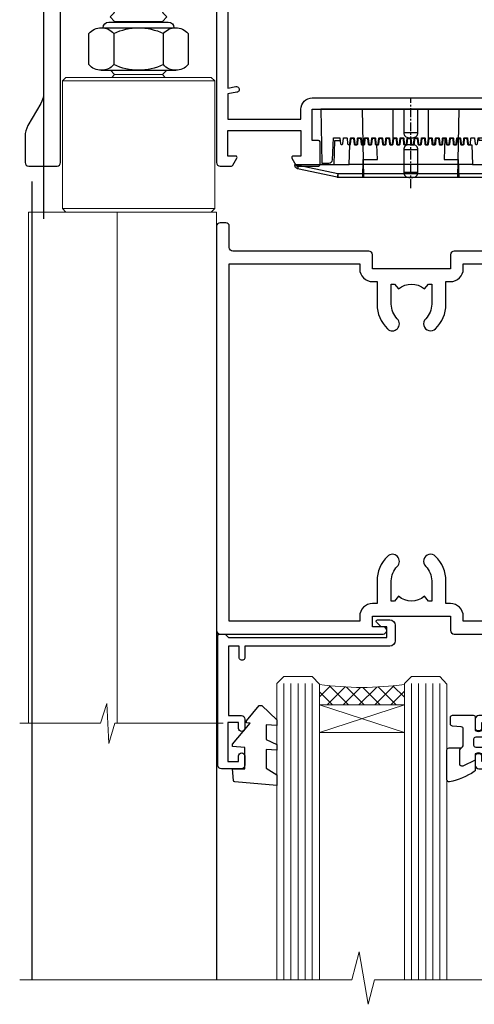
# Model space of a CAD drawing. Units: millimetres. Extents: x -33 to 9553, y -256 to 1143.
# Drawn here: x 5517 to 5581, y 857 to 995 of the extents above; entities that cross this region are included whole.
import ezdxf

# ---------------------------------------------------------------- set-up
doc = ezdxf.new("R2010")
doc.units = ezdxf.units.MM
doc.linetypes.add('CENTER', pattern=[2, 1.25, -0.25, 0.25, -0.25])
doc.linetypes.add('Dashed', pattern=[564.4444465637206, 282.2222232818604, -282.2222232818602])
doc.layers.add('Aluminium Systems Ltd Joinery Detail', color=7, linetype='Continuous')

# ---------------------------------------------------------------- blocks, each defined once
blk = doc.blocks.new('NZ212')
at = {"color": 8}
for p, q in [((-3.500000000000561, 5.193747284970243), (-3.500000000000504, 0.8062527150308938)), ((3.499999999999496, 0.8062527150308938), (3.499999999999439, 5.193747284970243))]:
    blk.add_line(p, q, dxfattribs=at)
blk.add_lwpolyline([(3.499999999999325, 0.806252715030837, -0.2303579185802505), (-3.500000000000391, 0.8062527150308938, -0.4607158371604556), (-7.000000000000504, 0.8062527150299843), (-7.000000000000448, 5.193747284970527, -0.4607158371605248), (-3.500000000000391, 5.1937472849703, -0.2303579185802505), (3.499999999999496, 5.1937472849703, -0.460715837160475), (6.999999999999432, 5.193747284970243), (6.999999999999488, 0.8062527150307233, -0.4607158371604521)], format="xyb", close=True, dxfattribs=at)
for points in [[(-5.249999999999993, 6.000000000001137), (5.25, 6.000000000001137)], [(-5.249999999999993, 0), (5.25, 0)]]:
    blk.add_lwpolyline(points, dxfattribs=at)
blk.add_lwpolyline([(-4.999999999999993, 6.000000000001137, -0.4142135623730951), (-4.199999999999982, 6.800000000001091), (4.199999999999989, 6.800000000001091, -0.414213562373095), (5, 6.00000000000108)], format="xyb", dxfattribs=at)
blk = doc.blocks.new('A787-21645')
at = {"flags": 128}
for points in [[(23.49999961000304, 57.9999999231205, -0.9999999999999999), (23.49999961000304, 56.9999999231205), (22.00000484630874, 56.99999992311987), (22.00000484630874, 55.49999992312004), (32.99999477110833, 55.49999992312001), (32.99999477110833, 57.49999992312183, -0.4142135623731283), (33.49999477110833, 57.99999992312189), (52.69999980875656, 57.99999992312186, 0.414213562373095), (53.19999980875656, 58.49999992312186), (53.19999980875656, 74.69999992312515, 0.414213562373095), (52.69999980875656, 75.19999992312526), (40.49999980870854, 75.19999992312293, 0.414213562373095), (39.99999980870854, 74.69999992312293), (39.99999980870854, 69.99999992312232, -0.414213562373095), (39.49999980870854, 69.49999992312232), (36.99999980870672, 69.49999992312232, -0.414213562373095), (36.49999980870672, 69.99999992312232), (36.49999980870672, 71.29999992312523, -0.9999999999999999), (37.39999980870817, 71.29999992312523), (37.39999980870817, 70.49999992312232), (38.89999980870817, 70.49999992312232), (38.89999980870817, 75.99999992312232), (37.39999980870817, 75.99999992312232), (37.39999980870817, 75.19999992312668, -0.9999999999999999), (36.49999980870672, 75.19999992312668), (36.4999998087431, 76.49999992312232, -0.414213562373095), (36.9999998087431, 76.99999992312232), (54.4999998087431, 76.9999999231255, -0.4142135623731616), (54.9999998087431, 76.4999999231255), (54.9999998087431, 0.4999999231368975, -0.414213562373095), (54.4999998087431, -7.686310254939599e-08), (53.69999980874383, -7.686310254939599e-08, -0.414213562373095), (53.19999980874383, 0.4999999231368975), (53.19999980874383, 3.499999923122772, 0.414213562373095), (52.69999980875656, 3.999999923122772), (33.49999477110833, 3.999999923122743, -0.4142135623731283), (32.99999477110833, 4.4999999231228), (32.99999477110833, 6.499999923124619), (22.00000484630419, 6.499999923124562), (22.00000484630419, 4.4999999231228, -0.4142135623731283), (21.50000484630419, 3.999999923122743), (2.299999808747828, 3.999999923122772, 0.414213562373095), (1.799999808747828, 3.499999923122772), (1.799999808747828, 0.4999999231368975, -0.414213562373095), (1.299999808747828, -7.686310254939599e-08), (0.4999998087467361, -7.686310254939599e-08, -0.414213562373095), (-1.912532638925768e-07, 0.4999999231368975), (-1.91252354397875e-07, 57.49999992312186, -0.414213562373095), (0.4999998087476456, 57.99999992312186)], [(20.20000484630947, 6.499999923125728, -0.4142135623730996), (22.00000484630874, 8.299999923125739), (22.64999980870635, 8.299999923125739), (22.64999980870635, 11.50000076143286, -0.2010392773484044), (24.09870110740832, 14.95740833713879, -0.9999999999999999), (25.50129851000548, 13.53167325437343, 0.2010392773484157), (24.64999980870635, 11.50000076143291), (24.64999980870635, 8.650000761432779), (25.10856585985204, 8.650000761432779), (25.66805512110005, 9.31677409854322, 0.3639702342660435), (29.33194449631247, 9.316774098543306), (29.89143375755958, 8.650000761432779), (30.34999980870617, 8.650000761432779), (30.34999980870617, 11.50000076143294, 0.2010392773484119), (29.49870110740704, 13.53167325437346, -1.00000000000001), (30.90129851000421, 14.95740833713884, -0.2010392773484095), (32.34999980870617, 11.50000076143291), (32.34999980870617, 8.299999923125796), (32.99999477110833, 8.299999923125739, -0.414213562373095), (34.79999477110761, 6.499999923125756), (34.79999477110761, 5.799999923123551), (53.19999980871654, 5.79999992312483), (53.19999980871563, 56.1999999231198), (34.79999477110761, 56.19999992312108), (34.79999477110761, 55.49999992311891, -0.4142135623731044), (32.99999477110833, 53.69999992311892), (32.34999980871072, 53.6999999231189), (32.34999980870617, 50.49999908481172, -0.2010392773484095), (30.90129851000421, 47.04259150910579, -0.9999999999999997), (29.49870110740704, 48.4683265918712, 0.2010392773484074), (30.34999980870617, 50.49999908481172), (30.34999980870617, 53.34999908481186), (29.89143375755958, 53.34999908481186), (29.33194449631247, 52.68322574770133, 0.3639702342660399), (25.66805512110005, 52.68322574770136), (25.10856585985204, 53.34999908481186), (24.64999980870635, 53.34999908481186), (24.64999980870635, 50.49999908481172, 0.2010392773484072), (25.50129851000548, 48.4683265918712, -0.9999999999999897), (24.09870110740832, 47.04259150910582, -0.2010392773484001), (22.64999980870635, 50.49999908481172), (22.64999980870635, 53.6999999231189), (22.00000484630874, 53.6999999231189, -0.4142135623731044), (20.20000484630947, 55.49999992311891), (20.20000484630947, 56.19999992312131), (1.7999998087069, 56.19999992312231), (1.7999998087069, 5.799999923122328), (20.20000484630947, 5.799999923123295)]]:
    blk.add_lwpolyline(points, format="xyb", close=True, dxfattribs=at)
blk = doc.blocks.new('C438-21617')
at = {"flags": 128}
blk.add_lwpolyline([(1.499999967791013, 3.699999993124436), (1.499999967791013, 13.49999999312371), (3.299999967819844, 13.49999999312337, 0.4142135623720295), (3.799999967820185, 13.99999999312189), (3.799999967819844, 15.29999999312662, 0.9999999999999999), (2.899999967825664, 15.29999999312662), (2.899999967825664, 14.49999999312371), (1.399999967825664, 14.49999999312371), (1.399999967825664, 19.99999999312371), (2.899999967825664, 19.99999999312371), (2.899999967825664, 19.19999999312807, 0.9999999999999999), (3.799999967819844, 19.19999999312807), (3.799999967819844, 20.49999999312371, 0.414213562373095), (3.299999967819844, 20.99999999312371), (0.4999999678196616, 20.99999999312371, 0.414213562373095), (-3.218033839402779e-08, 20.49999999312371), (-3.218033839402779e-08, 2.199999993124436, 0.4142135623724291), (0.1999999678199345, 1.999999993123708), (0.9999999678196616, 1.999999993123708), (1.499999967819662, 2.499999993123708), (23.79999996782121, 2.499999993123708), (23.79999996782121, 0.9999999931237085), (23.01714196782072, 0.9999999931237085), (22.35856332405942, 0.3414213493592229, 0.6681786379198802), (22.49998468029557, -6.876291536173085e-09), (24.24998996782128, -6.876291536173085e-09, 0.414213562373095), (24.99998996782128, 0.7499999931237085), (24.99998996782128, 2.949999993124436, 0.414213562373095), (24.24998996782128, 3.699999993124436), (3.799999967823425, 3.699999993124436), (3.799999967823481, 5.299999993122867, 0.9999999999999999), (2.999999967824209, 5.299999993122867), (2.999999967824266, 3.699999993124436)], format="xyb", close=True, dxfattribs=at)
blk = doc.blocks.new('CO112-Comp')
blk.add_lwpolyline([(-2.40000000000007, 2.549999999999727), (-4.173214521477782, 3.376863510916451, 0.5486187866266629), (-4.600000000000001, 3.104971174805428), (-4.600000000000115, 1.174264068711523, 0.1989123673796485), (-4.512132034356092, 0.9621320343555908), (-4.187867965644138, 0.6378679656437498, -0.1989123673796545), (-4.100000000000229, 0.4257359312878179), (-4.100000000000001, -1.867621053448261, -0.3888787318529966), (-4.373853277175705, -2.166479462875827), (-5.62614672282448, -2.27604094277774, 0.3888787318529857), (-5.900000000000297, -2.574899352205307), (-5.900000000000183, -3.500000000000227, 0.414213562373095), (-5.600000000000229, -3.800000000000182), (-2.700000000000138, -3.800000000000182, 0.4142135623730795), (-2.40000000000007, -3.500000000000227), (-2.40000000000007, -1.650000000000205), (-1.200000000000252, -1.650000000000205), (-1.200000000000252, -2.000000000000227, 0.8512240770329532), (-0.6153026492116638, -2.094590794763576), (-0.07651324605726728, -0.4729539738173116, 0.1617773616314338), (-0.07651324605726728, 0.4729539738173116), (-0.6153026492115501, 2.094590794763576, 0.8512240770330307), (-1.200000000000138, 1.999999999999773), (-1.200000000000138, 1.64999999999975), (-2.40000000000007, 1.64999999999975), (-2.40000000000007, 3.899999999999864, 0.2573433522284663), (-2.539810225881284, 4.153651801230905, 0.08655377045350035), (-6.035137328684941, 5.592904137679353, 0.4795836626625757), (-6.399999999999956, 5.299999999999727), (-6.400000000000183, 1.099999999999682, 0.4142135623730932), (-6.100000000000229, 0.7999999999997272), (-4.350000000000229, 0.7999999999997272)], format="xyb")
blk.add_lwpolyline([(-1.333387482443846, 0.7499999999997726), (-2.299999999999819, 0.7499999999997726, 0.414213562373095), (-2.599999999999887, 0.4499999999998181), (-2.600000000000001, -0.4500000000002728, 0.4142135623731504), (-2.300000000000046, -0.7500000000002274), (-1.33338748244396, -0.7500000000002274, 0.3230919796660772), (-1.04869013165544, -0.5445907947637352), (-0.9306052984229392, -0.1891815895269247, 0.1617773616314338), (-0.9306052984228255, 0.1891815895269247), (-1.048690131655213, 0.5445907947632804, 0.3230919796661059)], format="xyb", close=True)
blk = doc.blocks.new('DY445')
blk.add_lwpolyline([(4.749999978884219, 8.84397432038677), (6.249999978884219, 9.781278348250755), (6.249999978884226, 11.28127834825076), (0.3278039087574705, 10.7631533289369, 0.3639702342661976), (0.1459961176886502, 10.58134553786808), (-2.111577046548518e-08, 8.912602035332263), (1.749999978884219, 8.912602035332256), (1.749999978884226, 5.912602035332263), (-2.111577046548518e-08, 5.759496874161904), (-2.111577046548518e-08, 5.459496874161893), (2.488722065170698, 2.493553386861443), (1.949999978884229, 2.446421311520339), (1.949999978884229, 2.146421311520335), (3.751061303803276, 7.065573015552218e-09), (4.1545633216341, 7.065573015552218e-09), (6.249999978884219, 2.022622564681807), (6.249999978884205, 2.822622564681811), (4.749999978884226, 2.691389569392932), (4.749999978884219, 4.774702138350111), (6.249999978884212, 5.506301021198897), (6.249999978884212, 6.306301021198916), (4.749999978884219, 6.175068025910026)], format="xyb", close=True)
blk = doc.blocks.new('PE001')
at = {"color": 8, "linetype": 'CENTER'}
blk.add_line((1.77635683940025e-15, 30.70000749200103), (-5.551112957034945e-16, 18.1000037460005), dxfattribs=at)
at = {"color": 8}
for p, q in [((-10.30262543296014, 28.71706153362047), (-10.40480706411181, 29.18866906201443)), ((-10.29893039060888, 28.7174572390919), (-10.29893039060888, 29.20000749200104)), ((10.29893039060889, 28.7174572390919), (10.29893039060889, 29.20000749200104)), ((10.30262543296014, 28.71706153362047), (10.40480706411181, 29.18866906201443)), ((-15.85635260714031, 27.5137539792146), (-15.95853423829234, 27.98536150760848)), ((1.000000000000007, 28.50000749200103), (-0.9999999999999929, 28.50000749200103)), ((15.85635260714032, 27.5137539792146), (15.95853423829234, 27.98536150760848)), ((-15.87010731188009, 27.49669993759512), (-16.35265756478923, 27.49669993759512)), ((8.69981852888069, 27.40000749200122), (-8.700181471118995, 27.40000749200124)), ((15.87010731188009, 27.49669993759512), (16.35265756478924, 27.49669993759512)), ((1.000000000000004, 25.30000374578589), (-0.9999999999999893, 25.30000374578589)), ((1, 22.9000037460005), (-1, 22.9000037460005))]:
    blk.add_line(p, q, dxfattribs=at)
at = {"color": 8, "linetype": 'Dashed'}
for p, q in [((-6.633085377100002, 29.20000749200103), (-6.800654000410894, 19.6000037460005)), ((6.633085377100006, 29.20000749200103), (6.800654000410898, 19.6000037460005)), ((-2.5, 23.65656870172744), (-2.5, 19.6000037460005)), ((2.5, 23.65656870172601), (2.5, 19.6000037460005))]:
    blk.add_line(p, q, dxfattribs=at)
at = {"color": 8}
for points in [[(-8.700181471118995, 27.40000749200124), (-8.6024031857214, 24.60000374578653), (-8.590424359610413, 24.60000374578078, -0.3853135861203936), (-8.490920640589302, 24.50995411768292), (-8.413930566208574, 23.74005337387886, 0.3853135861185372), (-8.314426847188113, 23.650003745781), (-8.185923115821158, 23.65000374578032, 0.3852357265136487), (-8.086419396800387, 23.7400533738783), (-8.009429322419855, 24.50995411768267, -0.3853135861198133), (-7.909925603398975, 24.60000374578056), (-7.590424359610417, 24.60000374578093, -0.3853135861203936), (-7.490920640589305, 24.50995411768307), (-7.413930566208577, 23.74005337387901, 0.3853135861185372), (-7.314426847188116, 23.65000374578115), (-7.185923115821161, 23.65000374578047, 0.3852357265136487), (-7.086419396800391, 23.74005337387845), (-7.009429322419859, 24.50995411768282, -0.3853135861198133), (-6.909925603398978, 24.60000374578071), (-6.59042435961042, 24.60000374578108, -0.3853135861203936), (-6.490920640589309, 24.50995411768322), (-6.413930566208585, 23.74005337387916, 0.3853135861185372), (-6.31442684718812, 23.65000374578129), (-6.185923115821165, 23.65000374578062, 0.3852357265136487), (-6.086419396800395, 23.7400533738786), (-6.009429322419866, 24.50995411768297, -0.3853135861198133), (-5.909925603398982, 24.60000374578086), (-5.590424359610424, 24.60000374578123, -0.3853135861203936), (-5.490920640589312, 24.50995411768337), (-5.413930566208585, 23.74005337387931, 0.3853135861185372), (-5.314426847188123, 23.65000374578144), (-5.185923115821168, 23.65000374578077, 0.3852357265136487), (-5.086419396800398, 23.74005337387874), (-5.009429322419866, 24.50995411768312, -0.3853135861198133), (-4.909925603398985, 24.60000374578101), (-4.590424359610427, 24.60000374578138, -0.3853135861203936), (-4.490920640589316, 24.50995411768352), (-4.413930566208592, 23.74005337387946, 0.3853135861185372), (-4.314426847188127, 23.65000374578159), (-4.185923115821172, 23.65000374578091, 0.3852357265136487), (-4.086419396800402, 23.74005337387889), (-4.009429322419873, 24.50995411768327, -0.3853135861198133), (-3.909925603398989, 24.60000374578116), (-3.590424359610431, 24.60000374578153, -0.3853135861203936), (-3.490920640589319, 24.50995411768367), (-3.413930566208592, 23.7400533738796, 0.3853135861185372), (-3.31442684718813, 23.65000374578174), (-3.185923115821176, 23.65000374578106, 0.3852357265136487), (-3.086419396800405, 23.74005337387904), (-3.009429322419873, 24.50995411768342, -0.3853135861198133), (-2.909925603398992, 24.60000374578131), (-2.590424359610434, 24.60000374578168, -0.3853135861203936), (-2.490920640589323, 24.50995411768382), (-2.413930566208599, 23.74005337387975, 0.3853135861185372), (-2.314426847188134, 23.65000374578189), (-2.185923115821179, 23.65000374578121, 0.3852357265136487), (-2.086419396800409, 23.74005337387919), (-2.00942932241988, 24.50995411768357, -0.3853135861198133), (-1.909925603398996, 24.60000374578146), (-1.590424359610438, 24.60000374578183, -0.3853135861203936), (-1.490920640589326, 24.50995411768396), (-1.413930566208599, 23.7400533738799, 0.3853135861185372), (-1.314426847188138, 23.65000374578204), (-1.185923115821183, 23.65000374578136, 0.3852357265136487), (-1.086419396800046, 23.740053373883), (-1.009429322419518, 24.50995411768737, -0.3853135861198133), (-0.9099256033986336, 24.60000374578526), (-0.5904243596100756, 24.60000374578563, -0.3853135861203936), (-0.4909206405889641, 24.50995411768777), (-0.4139305662082364, 23.74005337388371, 0.3853135861185372), (-0.3144268471877751, 23.65000374578585), (-0.1859231158208203, 23.65000374578517, 0.3852357265136487), (-0.08641939680004995, 23.74005337388315), (-0.00942932241951766, 24.50995411768752, -0.3853135861198133), (0.09007439660136285, 24.60000374578541), (0.4095756403899244, 24.60000374578578, -0.3853135861203936), (0.5090793594110323, 24.50995411768792), (0.5860694337917565, 23.74005337388386, 0.3853135861185372), (0.6855731528122213, 23.65000374578599), (0.8140768841791726, 23.65000374578532, 0.3852357265136487), (0.9135806031999465, 23.7400533738833), (0.9905706775804788, 24.50995411768767, -0.3853135861198133), (1.090074396601359, 24.60000374578556), (1.409575640389917, 24.60000374578593, -0.3853135861203936), (1.509079359411029, 24.50995411768807), (1.586069433791756, 23.74005337388401, 0.3853135861185372), (1.685573152812218, 23.65000374578614), (1.814076884179173, 23.65000374578547, 0.3852357265136487), (1.913580603199943, 23.74005337388344), (1.990570677580472, 24.50995411768782, -0.3853135861198133), (2.090074396601356, 24.60000374578571), (2.409575640389917, 24.60000374578608, -0.3853135861203936), (2.509079359411025, 24.50995411768822), (2.586069433791749, 23.74005337388416, 0.3853135861185372), (2.685573152812214, 23.65000374578629), (2.814076884179165, 23.65000374578561, 0.3852357265136487), (2.913580603199939, 23.74005337388359), (2.990570677580472, 24.50995411768797, -0.3853135861198133), (3.090074396601352, 24.60000374578586), (3.40957564038991, 24.60000374578623, -0.3853135861203936), (3.509079359411022, 24.50995411768837), (3.586069433791749, 23.7400533738843, 0.3853135861185372), (3.685573152812211, 23.65000374578644), (3.814076884179165, 23.65000374578576, 0.3852357265136487), (3.913580603199936, 23.74005337388374), (3.990570677580465, 24.50995411768812, -0.3853135861198133), (4.090074396601349, 24.60000374578601), (4.40957564038991, 24.60000374578638, -0.3853135861203936), (4.509079359411018, 24.50995411768852), (4.586069433791742, 23.74005337388445, 0.3853135861185372), (4.685573152812207, 23.65000374578659), (4.814076884179158, 23.65000374578591, 0.3852357265136487), (4.913580603199932, 23.74005337388389), (4.990570677580465, 24.50995411768827, -0.3853135861198133), (5.090074396601345, 24.60000374578616), (5.409575640389903, 24.60000374578653, -0.3853135861203936), (5.509079359411015, 24.50995411768866), (5.586069433791742, 23.7400533738846, 0.3853135861185372), (5.685573152812204, 23.65000374578674), (5.814076884179158, 23.65000374578606, 0.3852357265136487), (5.913580603199929, 23.74005337388404), (5.990570677580457, 24.50995411768842, -0.3853135861198133), (6.090074396601342, 24.60000374578631), (6.409575640389903, 24.60000374578668, -0.3853135861203936), (6.509079359411011, 24.50995411768881), (6.586069433791735, 23.74005337388475, 0.3853135861185372), (6.6855731528122, 23.65000374578689), (6.814076884179151, 23.65000374578621, 0.3852357265136487), (6.913580603199925, 23.74005337388419), (6.990570677580457, 24.50995411768857, -0.3853135861198133), (7.090074396601338, 24.60000374578646), (7.409575640389896, 24.60000374578683, -0.3853135861203936), (7.509079359411007, 24.50995411768896), (7.586069433791735, 23.7400533738849, 0.3853135861185372), (7.685573152812196, 23.65000374578704), (7.814076884179151, 23.65000374578636, 0.3852357265136487), (7.913580603199922, 23.74005337388434), (7.990570677580465, 24.50995411768903, -0.3853128051920055), (8.090074396601384, 24.60000374578661), (8.6020402434831, 24.60000374578663), (8.69981852888069, 27.40000749200122), (16.35265756478963, 27.4000074920003), (16.35265756478963, 27.4966999375951, 0.3530134953426948), (15.95853423829274, 27.98536150760846), (10.40480706411221, 29.18866906201441, 0.05339281120051835), (10.29893039060889, 29.20000749200102), (-10.29893039060888, 29.20000749200104, 0.05339281120051835), (-10.40480706411181, 29.18866906201443), (-15.95853423829234, 27.98536150760848, 0.3530134953426948), (-16.35265756478923, 27.49669993759512), (-16.35265756478923, 27.40000749200032), (-8.700181471118995, 27.40000749200124)], [(-0.9999999999999929, 25.30000374578589), (-0.9999999999999929, 28.50000749200103, -0.414213562373095), (-0.2999999999999936, 29.20000749200103), (0.3000000000000078, 29.20000749200103, -0.414213562373095), (1.000000000000007, 28.50000749200103), (1.000000000000004, 25.30000374578589, -0.414213562373095), (0.3000000000000043, 24.60000374578589), (-0.2999999999999936, 24.6000037457859, -0.414213562373095)], [(-4.913930566177456, 24.45995411790571, -0.385313586120154), (-4.814426847156458, 24.5500037460036), (-4.685923115790082, 24.5500037460036, -0.3853135861199614), (-4.586419396769088, 24.45995411790577), (-4.509429322388055, 23.69005337410134, 0.3853135861200716), (-4.409925603367029, 23.60000374600351), (-4.090424359578911, 23.60000374600363, 0.3853135861199418), (-3.990920640557956, 23.69005337410149), (-3.913930566177488, 24.45995411790548, -0.385313586120154), (-3.81442684715649, 24.55000374600337), (-3.685923115790114, 24.55000374600337, -0.3853135861199614), (-3.586419396769124, 24.45995411790554), (-3.509429322388087, 23.69005337410111, 0.3853135861200716), (-3.409925603367057, 23.60000374600328), (-3.090424359578943, 23.6000037460034, 0.3853135861199418), (-2.990920640557988, 23.69005337410126), (-2.91393056617752, 24.45995411790525, -0.385313586120154), (-2.814426847156522, 24.55000374600314), (-2.685923115790146, 24.55000374600314, -0.3853135861199614), (-2.586419396769152, 24.45995411790531), (-2.509429322388119, 23.69005337410088, 0.3853135861200716), (-2.409925603367093, 23.60000374600305), (-2.090424359578975, 23.60000374600317, 0.3853135861199418), (-1.990920640558016, 23.69005337410107), (-1.913930566177548, 24.45995411790506, -0.385313586120154), (-1.81442684715655, 24.55000374600294), (-1.685923115790175, 24.55000374600294, -0.3853135861199614), (-1.58641939676918, 24.45995411790512), (-1.509429322388147, 23.69005337410069, 0.3853135861200716), (-1.409925603367121, 23.60000374600286), (-1.090424359579004, 23.60000374600298, 0.3853135861199418), (-0.9909206405580484, 23.69005337410083), (-0.9139305661775801, 24.45995411790483, -0.385313586120154), (-0.8144268471565823, 24.55000374600272), (-0.6859231157902066, 24.55000374600272, -0.3853135861199614), (-0.586419396769216, 24.45995411790489), (-0.5094293223881792, 23.69005337410046, 0.3853135861200716), (-0.4099256033671494, 23.60000374600263), (-0.0904243595790355, 23.60000374600275, 0.3853135861199418), (0.009079359441919621, 23.69005337410061), (0.08606943382238796, 24.45995411790459, -0.385313586120154), (0.1855731528433857, 24.55000374600249), (0.3140768842097614, 24.55000374600249, -0.3853135861199614), (0.4135806032307556, 24.45995411790466), (0.4905706776117889, 23.69005337410023, 0.3853135861200716), (0.590074396632815, 23.6000037460024), (0.9095756404209325, 23.60000374600252, 0.3853135861199418), (1.009079359441888, 23.69005337410038), (1.086069433822356, 24.45995411790437, -0.385313586120154), (1.185573152843354, 24.55000374600226), (1.314076884209729, 24.55000374600226, -0.3853135861199614), (1.41358060323072, 24.45995411790443), (1.490570677611757, 23.6900533741, 0.3853135861200716), (1.590074396632787, 23.60000374600217), (1.909575640420897, 23.60000374600229, 0.3853135861199418), (2.009079359441856, 23.69005337410015), (2.086069433822324, 24.45995411790414, -0.385313586120154), (2.185573152843322, 24.55000374600203), (2.314076884209697, 24.55000374600203, -0.3853135861199614), (2.413580603230692, 24.4599541179042), (2.490570677611725, 23.69005337409977, 0.3853135861200716), (2.590074396632751, 23.60000374600195), (2.909575640420869, 23.60000374600207, 0.3853135861199418), (3.009079359441827, 23.69005337409995), (3.086069433822296, 24.45995411790394, -0.385313586120154), (3.185573152843293, 24.55000374600183), (3.314076884209669, 24.55000374600183, -0.3853135861199614), (3.413580603230663, 24.45995411790401), (3.490570677611696, 23.69005337409958, 0.3853135861200716), (3.590074396632723, 23.60000374600175), (3.90957564042084, 23.60000374600187, 0.3853135861199418), (4.009079359441795, 23.69005337409973), (4.086069433822264, 24.45995411790371, -0.385313586120154), (4.185573152843261, 24.55000374600161), (4.314076884209637, 24.55000374600161, -0.3853135861199614), (4.413580603230628, 24.45995411790378), (4.490570677611665, 23.69005337409935, 0.3853135861200716), (4.590074396632694, 23.60000374600152), (4.909575640420805, 23.60000374600164, 0.3853135861199418), (5.009079359441763, 23.6900533740995), (5.086069433822232, 24.45995411790349, -0.385313586120154), (5.185573152843229, 24.55000374600138), (5.314076884209605, 24.55000374600138, -0.3853135861199614), (5.413580603230599, 24.45995411790355), (5.490570677611633, 23.69005337409912, 0.3853135861200716), (5.590074396632659, 23.60000374600129), (5.909575640420776, 23.60000374600141, 0.3853135861199418), (6.009079359441731, 23.69005337409927), (6.0860694338222, 24.45995411790326, -0.385313586120154), (6.185573152843197, 24.55000374600115), (6.314076884209573, 24.55000374600115, -0.3853135861199614), (6.413580603230564, 24.45995411790332), (6.490570677611601, 23.69005337409889, 0.3853135861200716), (6.59007439663263, 23.60000374600106), (6.909575640420741, 23.60000374600119, 0.3853135861199418), (7.009079359441699, 23.69005337409904), (7.086069433822168, 24.45995411790303, -0.385313586120154), (7.185573152843165, 24.55000374600092), (7.314076884209541, 24.55000374600092, -0.3853135861199614), (7.413580603230535, 24.4599541179031), (7.490570677611569, 23.69005337409866, 0.3853135861200716), (7.590074396632595, 23.60000374600083), (7.909575640420712, 23.60000374600095, 0.3853135861199418), (8.009079359441667, 23.69005337409881), (8.086069433822132, 24.4599541179028, -0.385313586120154), (8.185573152843133, 24.55000374600069), (8.31407688420951, 24.55000374600069, -0.3853135861199614), (8.4135806032305, 24.45995411790286), (8.490570677611533, 23.69005337409843, 0.3853135861200716), (8.590074396632563, 23.6000037460006), (8.909575640420677, 23.60000374600072, 0.3853135861199418), (9.009079359441635, 23.69005337409858), (9.086069433822423, 24.45995411790296, -0.3853135861200502), (9.185573152843418, 24.55000374600081), (9.314076884209324, 24.55000374600081, -0.3853135861187603), (9.413580603230454, 24.459954117903), (9.490570677611487, 23.69005337409869, 0.3853135861181797), (9.590074396632485, 23.60000374600066), (10.89999999999999, 23.60000374600066), (11.06383552139911, 26.72617172412234, -0.3989595459737184), (11.56315028877639, 27.20000374600087), (12.56715806366685, 27.20000374600087), (12.7, 19.6000037460005), (-12.7, 19.6000037460005), (-12.56715806366685, 27.20000374600087), (-11.56315028877638, 27.20000374600087, -0.3989595459737184), (-11.0638355213991, 26.72617172412234), (-10.89999999999998, 23.60000374600066), (-10.09042435957876, 23.60000374600066, 0.3853135861199418), (-9.990920640557768, 23.69005337410283), (-9.9139305661773, 24.45995411790682, -0.385313586120154), (-9.814426847156302, 24.55000374600471), (-9.685923115789926, 24.55000374600471, -0.3853135861199614), (-9.586419396768935, 24.45995411790688), (-9.509429322387899, 23.69005337410245, 0.3853135861200716), (-9.409925603366869, 23.60000374600462), (-9.090424359578755, 23.60000374600475, 0.3853135861199418), (-8.9909206405578, 23.6900533741026), (-8.913930566177331, 24.45995411790659, -0.385313586120154), (-8.814426847156334, 24.55000374600448), (-8.685923115789958, 24.55000374600448, -0.3853135861199614), (-8.586419396768967, 24.45995411790665), (-8.50942932238793, 23.69005337410222, 0.3853135861200716), (-8.4099256033669, 23.60000374600439), (-8.090424359578787, 23.60000374600451, 0.3853135861199418), (-7.990920640557832, 23.69005337410237), (-7.913930566177363, 24.45995411790636, -0.385313586120154), (-7.814426847156366, 24.55000374600425), (-7.68592311578999, 24.55000374600425, -0.3853135861199614), (-7.586419396768999, 24.45995411790642), (-7.509429322387966, 23.69005337410199, 0.3853135861200716), (-7.409925603366933, 23.60000374600416), (-7.090424359578819, 23.60000374600428, 0.3853135861199418), (-6.990920640557864, 23.69005337410214), (-6.913930566177392, 24.45995411790616, -0.385313586120154), (-6.814426847156394, 24.55000374600406), (-6.685923115790018, 24.55000374600406, -0.3853135861199614), (-6.586419396769028, 24.45995411790623), (-6.509429322387994, 23.69005337410179, 0.3853135861200716), (-6.409925603366961, 23.60000374600397), (-6.090424359578847, 23.60000374600409, 0.3853135861199418), (-5.990920640557892, 23.69005337410195), (-5.913930566177424, 24.45995411790594, -0.385313586120154), (-5.814426847156426, 24.55000374600382), (-5.68592311579005, 24.55000374600382, -0.3853135861199614), (-5.58641939676906, 24.459954117906), (-5.509429322388023, 23.69005337410157, 0.3853135861200716), (-5.409925603366993, 23.60000374600374), (-5.090424359578879, 23.60000374600386, 0.3853135861199418), (-4.990920640557924, 23.69005337410172)]]:
    blk.add_lwpolyline(points, format="xyb", close=True, dxfattribs=at)
at = {"color": 8, "linetype": 'Dashed'}
for points in [[(-6.787301923729367, 29.20000749200103), (-6.699999999999998, 26.70000749200103), (-4.699999999999999, 26.70000749200103), (-4.77333374675355, 24.60000374578117)], [(4.806508477770545, 23.65000374578595), (4.700000000000001, 26.70000749200103), (6.700000000000002, 26.70000749200103), (6.787301923729371, 29.20000749200102)]]:
    blk.add_lwpolyline(points, dxfattribs=at)
at = {"color": 8}
for points in [[(15.87010731188049, 27.4000074920003), (15.87010731188049, 27.4966999375951, 0.3530134953426912), (15.85635260714052, 27.51375397921462), (10.30262543296019, 28.71706153362052, 0.05339281120050442), (10.2989303906087, 28.71745723909187), (-10.29893039060888, 28.7174572390919, 0.05339281120051845), (-10.30262543296014, 28.71706153362047), (-15.85635260714031, 27.5137539792146, 0.3530134953426768), (-15.87010731188009, 27.49669993759512), (-15.87010731188009, 27.40000749200032)], [(-1, 19.6000037460005), (-1, 22.9000037460005, -0.414213562373095), (-0.3000000000000007, 23.6000037460005), (0.3000000000000007, 23.6000037460005, -0.414213562373095), (1, 22.9000037460005), (1, 19.6000037460005)]]:
    blk.add_lwpolyline(points, format="xyb", dxfattribs=at)
for points in [[(-10.8289398355267, 27.40000749200096), (-10.71013675934947, 24.00000749200094), (-9.95992522876793, 24.00000749200094)], [(10.8289398355267, 27.40000749200096), (10.71013675934947, 24.00000749200094), (9.65689350050971, 24.00000749200094), (9.64291653712523, 23.60000374600066)]]:
    blk.add_lwpolyline(points, dxfattribs=at)
blk = doc.blocks.new('A780-21599')
at = {"flags": 128}
for points in [[(132.1499676890346, 48.49998891557948), (132.1499676890346, 47.49998891557948, 0.4142135623730617), (132.6499676890352, 46.99998891557993), (132.9542363977085, 46.99998891558033, 0.6408239254472476), (134.3103464277681, 46.47640400991816, -0.1952598447288625), (135.5999676890331, 46.99998891557857), (137.4499676890317, 46.99998891557857), (137.4499676890317, 46.7023232332574), (137.0171499088025, 46.33914599349976, -0.3639702342665396), (137.0171499088021, 43.96083183765978), (137.4499676890317, 43.59765459790083), (137.4499676890317, 43.29998891557966), (135.5999676890331, 43.29998891558154, -0.1952598447288627), (134.3103464277681, 43.82357382124201, 0.5542191990939712), (132.9927381611639, 43.49998891558209), (108.3999666890186, 43.49998891558474), (108.3999666890186, 50.9071797551978), (109.2999666890138, 51.42679499746765, 0.4142135623810767), (109.37317176977, 51.70000007822748), (108.3339412751936, 53.50000009561839), (107.4999666338713, 53.50000000363573, 0.4142135300680742), (106.9999666890194, 53.00000000363573), (106.9999666890194, 43.49998927842748), (89.60719722569269, 43.49998888886179, 0.5542192105843237), (88.28958895029808, 43.82357382124192, -0.1952598447288624), (86.9999676890331, 43.29998891557975), (85.14996768903455, 43.29998891557963), (85.14996768903455, 43.5976545979008), (85.58278546926368, 43.96083183766027, -0.363970234266327), (85.58278546926323, 46.33914599349922), (85.14996768903455, 46.70232323325737), (85.14996768903455, 46.99998891557854), (86.9999676890331, 46.99998891557854, -0.1952598447288546), (88.28958895029808, 46.47640400991813, 0.640823925447229), (89.64569898035762, 46.9999889155803), (89.94996768903167, 46.99998891557945, 0.414213562373095), (90.44996768903167, 47.49998891557945), (90.44996768903164, 48.49998891557945, 0.414213562373095), (89.9499676890319, 48.99998891557968), (84.0499676890326, 48.99998891558286, 0.4142135623720295), (83.54996768903464, 48.49998891558309), (83.54996768903442, 43.49998891557189), (66.99996768902969, 43.49998891557746), (66.99996768902969, 53.00000000362846, 0.4142135300680742), (66.49996774417781, 53.50000000362846), (65.66599310285557, 53.50000009561111), (64.62676260828036, 51.70000007821946, 0.4142135623809421), (64.69996768903314, 51.4267949974591), (65.59996768903045, 50.90717975519081), (65.5999676890304, 43.49998891557746), (41.00719721690376, 43.49998891557752, 0.5542191990959096), (39.68958895029806, 43.82357382124192, -0.1952598447288624), (38.39996768903308, 43.29998891557975), (36.54996768903453, 43.29998891557963), (36.54996768903453, 43.5976545979008), (36.98278546926366, 43.96083183766027, -0.3639702342663328), (36.98278546926326, 46.33914599349922), (36.54996768903453, 46.70232323325737), (36.54996768903453, 46.99998891557854), (38.39996768903308, 46.99998891557854, -0.1952598447288546), (39.68958895029806, 46.47640400991813, 0.640823925447229), (41.0456989803576, 46.9999889155803), (41.34996768903164, 46.99998891557945, 0.414213562373095), (41.84996768903164, 47.49998891557945), (41.84996768903162, 48.49998891557945, 0.414213562373095), (41.34996768903187, 48.99998891557968), (35.44996768903258, 48.99998891558286, 0.4142135623720295), (34.94996768903462, 48.49998891558309), (34.94996768903445, 43.49998891557831), (28.59996627789172, 43.49998891557928), (28.59996627788809, 51.02263872297002), (29.29996627788162, 51.42678391140404, 0.4142135623690321), (29.37317135864129, 51.69998899216071), (28.33393449007923, 53.50000004961979), (27.00001157897839, 53.50000004961979), (5.338533429133818, 51.60486627628077, 0.3888787318524293), (2.600000657380818, 48.61628218200858), (2.600000657378089, 27.80717969797988, -0.1316524975872299), (2.198076868731235, 26.3071796979817), (0.4019238824096192, 23.19615146750144, 0.1316524975872689), (9.376113041525969e-08, 21.69615146750183), (9.376113041525969e-08, 17.99999904479554, 0.414213562373095), (0.5000000937611304, 17.49999904479554), (4.50000009376113, 17.49999904479554, 0.414213562373095), (5.00000009376113, 17.99999904479554), (5.00000009376113, 40.00002565345275, -0.4142135946781166), (5.500000148909251, 40.50002565345275), (5.700000624291945, 40.50002562036079, 0.4142136108338242), (5.90000065738009, 40.70002562036606), (5.900000657381, 41.30002562403897, 0.4142135085340579), (5.700000694144777, 41.50002562404333), (5.600000657380818, 41.5000256424224), (5.60000065737718, 47.69995100799642, -0.3888787318530608), (6.512844914628161, 48.69614570608391), (25.31284378739605, 50.34093248176001, -0.4400105308922646), (26.39999953014507, 49.34473778366882), (26.39999953014143, 41.5000256424224), (26.29999949337383, 41.50002562404242, 0.4142135085287302), (26.09999953014216, 41.30002562403897), (26.09999953013855, 40.70002562036606, 0.4142136108284966), (26.29999956322666, 40.50002562036534), (26.500000038613, 40.50002565345235, -0.4175521560471404), (26.9999676890306, 39.99433323045068), (26.99996768902878, 18.00000000162217, 0.414213562373095), (27.4999676890306, 17.50000000161489), (29.1226168683765, 17.50000000161535, 0.2679491924311068), (29.29582194913547, 17.60000000161236), (29.8731722183224, 18.60000000161395, 0.5773502691813386), (29.69996713756831, 18.90000000161308), (28.59996768902914, 18.90000000161635), (28.59996768902914, 22.50000000161489), (38.89996658610238, 22.50000000161489), (38.89996658610602, 18.90000000161635), (37.79996713756685, 18.90000000161595, 0.5773502691929404), (37.62676205681004, 18.60000000161241), (38.20411232600037, 17.60000000161367, 0.2679491924364538), (38.37731740675866, 17.50000000161475), (41.39996796590771, 17.50000000161472, 0.414213562373095), (41.59996796590769, 17.70000000161471), (41.59996796590798, 20.90000000119616, 0.4142135623717631), (41.39996796590771, 21.10000000119553), (40.49996722496638, 21.10000000119689), (40.49996722496638, 25.50000000161489), (68.29997006222897, 25.50000000161489), (68.29997006222897, 21.10000000119416), (67.59996932153211, 21.10000000119462, 0.4142135623717631), (67.39996932153184, 20.90000000119525), (67.39996932152849, 17.70000000161289, 0.414213562373095), (67.59996932152848, 17.5000000016129), (70.6226168683765, 17.50000000161694, 0.2679491924353706), (70.79582194913485, 17.60000000161543), (71.37317221832387, 18.60000000161492, 0.5773502691917454), (71.19996713756831, 18.90000000161481), (69.8999671375654, 18.90000000161453), (69.8999671375654, 22.50000000161307), (80.59996713756613, 22.50000000161307), (80.59996713756249, 18.90000000161453), (79.29996713756321, 18.90000000161481, 0.5773502691902177), (79.1267620568072, 18.60000000161571), (79.70411232599781, 17.60000000161611, 0.2679491924372226), (79.87731740675503, 17.50000000161333), (88.39996713756176, 17.50000000161671), (88.3999671375654, 7.499999917954113), (86.49996752313149, 7.499999917954113, 0.4142135623725621), (85.99996752313149, 6.999999917955023), (85.99996752312876, 5.749999934455985, 0.9999999999999999), (86.99996751312977, 5.749999934455985), (86.99996751313068, 6.49999992845332), (88.4999674981313, 6.49999992845332), (88.49996749813357, 5.749999934455985, 0.2982166195658906), (88.7999674831222, 5.291742374781194), (88.79996748312345, 2.208257536126183, 0.2982166195665351), (88.49996749812902, 1.749999976452813), (88.4999674981313, 0.9999999824554777), (86.99996751313068, 0.9999999824554777), (86.9999675131325, 1.749999976452813, 0.9999999999999999), (85.99996752313331, 1.749999976452813), (85.99996752313183, 0.4999999929545709, 0.4142135623730284), (86.49996752313183, -7.045315442155697e-09), (89.49996713756394, -7.045315442155697e-09, 0.414213562373095), (89.99996713756394, 0.4999999929546846), (89.99996713756394, 17.5000000016158), (93.93394138624035, 17.50000000161586), (94.97317185291735, 19.2999999706864, 0.414213562380777), (94.89996677216459, 19.57320505144671), (94.09505905296035, 20.03791873980126, 0.5773502691904371), (93.3999877830941, 19.63661915503619), (93.39998778309638, 18.90000000161544), (91.79996677209425, 18.90000000161544), (91.79996677209425, 31.89998928944314), (93.39996381467074, 31.89998928944314), (93.3999638146716, 31.14998928944314, 0.9999999999999999), (94.29996381467123, 31.14998928944314), (94.29996381467032, 32.39998928944314, 0.414213562373095), (93.79996381467032, 32.89998928944314), (91.79996677213245, 32.89998928944314), (91.7999671375697, 41.70000000165405), (145.3999666890244, 41.70000000165408), (145.3999666890244, 32.89998928944317), (143.3999700119239, 32.89998928944317, 0.414213562373095), (142.8999700119239, 32.39998928944317), (142.899970011923, 31.14998928944317, 0.9999999999999999), (143.7999700119226, 31.14998928944317), (143.7999700119235, 31.89998928944317), (145.3999670544999, 31.89998928944317), (145.3999670544999, 18.90000000161547), (143.7999460434978, 18.90000000161547), (143.799946043499, 19.47888412812074, 0.5773502691900708), (142.8682722332572, 20.01678625326451), (142.09996705443, 19.57320505144821, 0.4142135623819443), (142.0267619736777, 19.2999999706872), (143.0659924403546, 17.50000000161583), (146.4999666890248, 17.50000000161583, 0.4142135626485372), (146.9999666890248, 18.00000000161583), (146.9999666890248, 53.00000004962709, 0.414213562373095), (146.4999666890248, 53.50000004962709), (145.6659998879704, 53.50000004962709), (144.62676301941, 51.69998899216375, 0.4142135623695117), (144.6999681001659, 51.42678391140683), (145.3999681001594, 51.02263872297459), (145.3999681001557, 43.49998891558295), (139.0499676890317, 43.49998891558198), (139.0499676890316, 48.49998891558312, 0.4142135623720628), (138.5499676890315, 48.99998891558272), (132.6499676890346, 48.99998891557948, 0.414213562373095)], [(90.19996713756933, 41.70000000165405), (28.59996768905097, 41.70000000165405), (28.59996768903278, 28.49998891557513), (29.73234133927284, 28.69423081696868, -1.004500192607134), (29.86405100203365, 27.90515562291822), (28.59996768903102, 27.69998891557864), (28.59996768903278, 24.10000000161526), (38.89996722496784, 24.10000000161526), (38.89996722496639, 25.50000000161489, -0.414213562373095), (40.49996722496638, 27.10000000161492), (68.29997006222897, 27.10000000161526, -0.414213562373095), (69.89997006222896, 25.50000000161489), (69.89997006223115, 24.10000000161344), (80.59996713756613, 24.10000000161344, -0.4142135623732612), (82.19996713756612, 22.50000000161216), (82.19996713756467, 19.10000000161435), (90.19996713756933, 19.10000000161799), (90.19996713756933, 27.69998891554323), (88.93588382457654, 27.90515562288149, -1.004500192607381), (89.06759348733738, 28.6942308169323), (90.19996713756933, 28.4999889155383)]]:
    blk.add_lwpolyline(points, format="xyb", close=True, dxfattribs=at)
blk = doc.blocks.new('AC40 Bifold Door Head')
at = {"layer": 'Aluminium Systems Ltd Joinery Detail', "lineweight": 5}
h = blk.add_hatch(dxfattribs=at)
h.set_pattern_fill('NET', color=256, scale=0.5, angle=-45.00000000000003)
h.set_pattern_definition([(314.9999999999999, (-1058.820735261445, -6.760908263883721), (1.122532015133645, 1.122532015133644), []), (44.99999999999994, (-1058.820735261445, -6.760908263883721), (-1.122532015133644, 1.122532015133645), [])])
edge = h.paths.add_edge_path(flags=16)
edge.add_line((-103.5908791804122, -110.3060266919156), (-103.59087918041, -110.2144446222474))
edge.add_arc((-114.1981377929542, -105.3060266918674), 11.68787841537862, -25.327619995553675, -24.83193527165031, ccw=False)
edge.add_line((-103.633739946783, -110.3060266919156), (-103.5908791804122, -110.3060266919156))
edge = h.paths.add_edge_path()
edge.add_arc((-99.51098060024651, -66.92737218531784), 41.40080368300143, -98.31756046716232, -81.651719699903)
edge.add_line((-93.49999900002695, -107.8894845063433), (-93.49999900002695, -110.80041619854))
edge.add_line((-93.49999900002695, -110.80041619854), (-105.4999990000275, -110.8004161985255))
edge.add_line((-105.4999990000279, -110.8004161985255), (-105.4999990000267, -107.8927014798026))
at = {"layer": 'Aluminium Systems Ltd Joinery Detail'}
for p, q in [((-144.4037174771447, -12.50002291565306), (-144.4037174771429, -42.23406112565954)), ((-146.0620922984763, -36.98609711403151), (-146.0620922984763, -149.5857554647719, -0.9999999999999574)), ((-119.9998125769207, -74.29997731414187), (-119.9998125769207, -149.5857605783867, -0.9999999999999574))]:
    blk.add_line(p, q, dxfattribs=at)
at = {"layer": 'Aluminium Systems Ltd Joinery Detail', "lineweight": 5}
for p, q in [((-127.6257444738576, -14.39997252842659), (-134.375744473854, -14.39997252842659)), ((-127.6257444738576, -21.89997252845569), (-134.375744473854, -21.89997252845569)), ((-120.2507444738558, -22.79997315756555), (-141.7507444738558, -22.79997315756555)), ((-120.2507444738558, -40.79997315756555), (-141.7507444738558, -40.79997315756555)), ((-105.4999990000269, -114.6717571736908), (-93.49999900002695, -110.8004161985255)), ((-105.4999990000269, -110.8004161985255), (-93.49999900002695, -114.6717571736908))]:
    blk.add_line(p, q, dxfattribs=at)
at = {"layer": 'Aluminium Systems Ltd Joinery Detail', "lineweight": 5, "ltscale": 3}
for p, q in [((-110.4999990000269, -107.8000016060314), (-110.4999990000269, -149.5857554647719, -0.9999999999999574)), ((-109.4999990000269, -107.8000016060314), (-109.4999990000269, -149.5857554647719, -0.9999999999999574)), ((-108.4999990000269, -107.8000016060314), (-108.4999990000269, -149.5857554647719, -0.9999999999999574)), ((-107.4999990000269, -107.8000016060314), (-107.4999990000269, -149.5857554647719, -0.9999999999999574)), ((-106.4999990000269, -107.8000016060314), (-106.4999990000269, -149.5857554647719, -0.9999999999999574)), ((-92.49999900002695, -107.8000016060278), (-92.49999900002695, -149.5857554647719, -0.9999999999999574)), ((-91.49999900002695, -107.8000016060278), (-91.49999900002695, -149.5857554647719, -0.9999999999999574)), ((-90.49999900002695, -107.8000016060278), (-90.49999900002695, -149.5857554647719, -0.9999999999999574)), ((-89.49999900002695, -107.8000016060278), (-89.49999900002695, -149.5857554647719, -0.9999999999999574)), ((-88.49999900002695, -107.8000016060278), (-88.49999900002695, -149.5857554647719, -0.9999999999999574))]:
    blk.add_line(p, q, dxfattribs=at)
at = {"layer": 'Aluminium Systems Ltd Joinery Detail', "lineweight": 5}
for points in [[(-134.4757451029918, -14.49997315756627), (-134.375744473854, -14.39997252842659), (-135.000744473854, -13.77497252842659), (-134.3757444738521, -13.14997252842659), (-135.000744473854, -12.52497252841931), (-134.375744473854, -11.89997252841931), (-127.6257444738576, -11.89997252841931), (-127.0007444738558, -12.52497252841931), (-127.6257444738576, -13.14997252842659), (-127.0007444738558, -13.77497252842659), (-127.6257444738576, -14.39997252842659), (-127.5257438447179, -14.49997315756627)], [(-134.9757438447386, -21.29997315756555), (-134.375744473854, -21.89997252845569), (-134.7757451029674, -22.29997315756555)], [(-127.2257438447441, -22.29997315756555), (-127.6257444738576, -21.89997252845569), (-127.0257451029711, -21.29997315756555)], [(-119.9988999294719, -113.3752057678212), (-120.0007444738558, -41.29997315756555), (-146.5007444738558, -41.29997315756555), (-146.5007444738558, -113.3752057678212)], [(-134.0007444738558, -41.29997315756555), (-134.0007444738558, -113.3752057678212)], [(-105.4999990000269, -149.5857554647719), (-105.4999990000269, -107.8934656514421), (-106.5030750846217, -106.8000016060314), (-110.4999373479532, -106.8000016060314), (-111.4999990000269, -107.8000016060314), (-111.4999990000269, -149.5857554647719)], [(-87.49999900002695, -149.5857554647719), (-87.49999900002695, -107.8934656514384), (-88.50307508462174, -106.8000016060278), (-92.49993734795316, -106.8000016060278), (-93.49999900002695, -107.8000016060278), (-93.49999900002695, -149.5857554647719)]]:
    blk.add_lwpolyline(points, dxfattribs=at)
for points in [[(-120.2507444738558, -22.79997315756555), (-120.7507444738558, -22.29997315756555), (-141.2507444738558, -22.29997315756555), (-141.7507444738558, -22.79997315756555), (-141.7507444738558, -40.79997315756555), (-141.2507444738558, -41.29997315756555), (-120.7507444738558, -41.29997315756555), (-120.2507444738558, -40.79997315756555)], [(-105.4999990000269, -110.8004161985255), (-93.49999900002695, -110.8004161985255), (-93.49999900002695, -114.6717571736908), (-105.4999990000269, -114.6717571736908)]]:
    blk.add_lwpolyline(points, close=True, dxfattribs=at)
at = {"layer": 'Aluminium Systems Ltd Joinery Detail', "linetype": 'Continuous', "lineweight": 5}
blk.add_lwpolyline([(-119.0583723070877, -113.3752057678212), (-134.3493858336578, -113.3752057678212), (-135.2128911642712, -116.2378003827107), (-135.4628911642712, -110.5993709620816), (-136.367389234324, -113.3752057678212), (-147.7669118192634, -113.3752057678212)], dxfattribs=at)
at = {"layer": 'Aluminium Systems Ltd Joinery Detail', "linetype": 'Continuous', "lineweight": 5, "ltscale": 0.12, "elevation": -1.000000000000013}
blk.add_lwpolyline([(-51.76944122158511, -149.5857554647719), (-97.72266056388253, -149.5857554647719), (-98.62637097236802, -153.0196591838085), (-99.89296423573614, -145.6016342760468), (-100.9303274302474, -149.5857554647719), (-147.7550622985082, -149.5857554647719)], dxfattribs=at)
at = {"layer": 'Aluminium Systems Ltd Joinery Detail', "lineweight": 5}
blk.add_arc((-99.48889558409974, -66.47771920489231), 41.85045658126739, 261.74187719072, 278.2274029762156, dxfattribs=at)
at = {"layer": 'Aluminium Systems Ltd Joinery Detail'}
blk.add_blockref('A780-21599', (-146.9999341702987, -52.30000201589979), dxfattribs=at)
at = {"layer": 'Aluminium Systems Ltd Joinery Detail', "lineweight": 5, "extrusion": (0, 0, -1), "xscale": -1, "zscale": -1}
blk.add_blockref('NZ212', (131.000744473854, -21.29997315756555), dxfattribs=at)
at = {"layer": 'Aluminium Systems Ltd Joinery Detail', "lineweight": 5, "extrusion": (0, 0, -1), "zscale": -1, "rotation": 180}
blk.add_blockref('PE001', (92.59999804542076, -7.199997860045187), dxfattribs=at)
at = {"layer": 'Aluminium Systems Ltd Joinery Detail', "extrusion": (0, 0, -1), "zscale": -1, "rotation": 180}
for name, p in [('A787-21645', (119.9999988087347, -42.80000168290917)), ('C438-21617', (119.7999989678419, -98.80000161290718)), ('DY445', (117.7452038536703, -110.8956500140475)), ('CO112-Comp', (81.0999990000264, -116.0500016060314))]:
    blk.add_blockref(name, p, dxfattribs=at)

msp = doc.modelspace()

# ---------------------------------------------------------------- block references
at = {"layer": 'Aluminium Systems Ltd Joinery Detail'}
msp.add_blockref('AC40 Bifold Door Head', (5664.779772387302, 1009.545372778102), dxfattribs=at)

doc.saveas('drawing.dxf')
